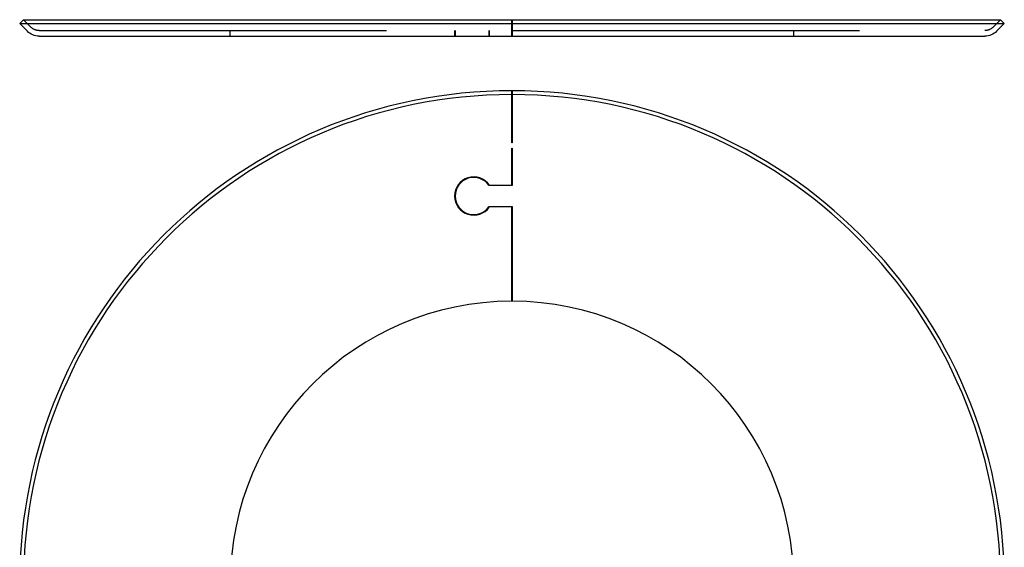
# Model space of a CAD drawing. Extents: x -90 to 90, y -90 to 103.
# Drawn here: x -90 to 90, y 7 to 103 of the extents above; entities that cross this region are included whole.
import ezdxf

# ---------------------------------------------------------------- set-up
doc = ezdxf.new("R2010")
doc.units = 0
doc.header["$LTSCALE"] = 10
doc.linetypes.add('VERDECKT', pattern=[9.525, 6.35, -3.175])
doc.layers.get('0').update_dxf_attribs({"linetype": 'CONTINUOUS'})
doc.layers.add('BEM', color=7, linetype='CONTINUOUS')

# ---------------------------------------------------------------- blocks, each defined once
blk = doc.blocks.new('A$C9A95154E')
at = {"color": 3, "linetype": 'CONTINUOUS'}
for p, q in [((-0.05, 89.2929), (-0.05, 90)), ((-0.05, 87.8787), (-0.05, 89.2929)), ((0.05, 90), (0.05, 89.2929)), ((0.05, 89.2929), (0.05, 87.8787)), ((-0.05, 80.5), (-0.05, 86.4645)), ((0.05, 86.4645), (0.05, 80.5)), ((0.05, 80.5), (-0.05, 80.5)), ((-0.05, 79.5), (0.05, 79.5)), ((-0.05, 72.75), (-0.05, 79.5)), ((0.05, 79.5), (0.05, 72.65)), ((0.05, 72.65), (-4.1804, 72.65)), ((-4.1277, 72.75), (-0.05, 72.75)), ((-4.1804, 68.85), (0.05, 68.85)), ((-0.05, 68.75), (-4.1277, 68.75)), ((-0.05, 51.5), (-0.05, 68.75)), ((0.05, 68.85), (0.05, 51.5))]:
    blk.add_line(p, q, dxfattribs=at)
at = {"color": 3}
for points in [[(-0.05, 86.4645, 0), (-0.05, 86.4691, 0), (-0.05, 86.4738, 0), (-0.05, 86.4784, 0), (-0.05, 86.4831, 0), (-0.05, 86.4878, 0), (-0.05, 86.4925, 0), (-0.05, 86.4972, 0), (-0.05, 86.5019, 0), (-0.05, 86.5066, 0), (-0.05, 86.5114, 0), (-0.05, 86.5161, 0), (-0.05, 86.5209, 0), (-0.05, 86.5256, 0), (-0.05, 86.5304, 0), (-0.05, 86.5352, 0), (-0.05, 86.54, 0), (-0.05, 86.5448, 0), (-0.05, 86.5496, 0), (-0.05, 86.5544, 0), (-0.05, 86.5592, 0), (-0.05, 86.5641, 0), (-0.05, 86.5689, 0), (-0.05, 86.5737, 0), (-0.05, 86.5786, 0), (-0.05, 86.5834, 0), (-0.05, 86.5883, 0), (-0.05, 86.5932, 0), (-0.05, 86.598, 0), (-0.05, 86.6029, 0), (-0.05, 86.6078, 0), (-0.05, 86.6127, 0), (-0.05, 86.6176, 0), (-0.05, 86.6225, 0), (-0.05, 86.6274, 0), (-0.05, 86.6323, 0), (-0.05, 86.6372, 0), (-0.05, 86.6422, 0), (-0.05, 86.6471, 0), (-0.05, 86.652, 0), (-0.05, 86.6569, 0), (-0.05, 86.6619, 0), (-0.05, 86.6668, 0), (-0.05, 86.6718, 0), (-0.05, 86.6767, 0), (-0.05, 86.6817, 0), (-0.05, 86.6866, 0), (-0.05, 86.6916, 0), (-0.05, 86.6966, 0), (-0.05, 86.7015, 0), (-0.05, 86.7065, 0), (-0.05, 86.7115, 0), (-0.05, 86.7164, 0), (-0.05, 86.7214, 0), (-0.05, 86.7264, 0), (-0.05, 86.7314, 0), (-0.05, 86.7363, 0), (-0.05, 86.7413, 0), (-0.05, 86.7463, 0), (-0.05, 86.7513, 0), (-0.05, 86.7563, 0), (-0.05, 86.7613, 0), (-0.05, 86.7662, 0), (-0.05, 86.7712, 0), (-0.05, 86.7762, 0), (-0.05, 86.7812, 0), (-0.05, 86.7862, 0), (-0.05, 86.7912, 0), (-0.05, 86.7962, 0), (-0.05, 86.8011, 0), (-0.05, 86.8061, 0), (-0.05, 86.8111, 0), (-0.05, 86.8161, 0), (-0.05, 86.8211, 0), (-0.05, 86.826, 0), (-0.05, 86.831, 0), (-0.05, 86.836, 0), (-0.05, 86.841, 0), (-0.05, 86.8459, 0), (-0.05, 86.8509, 0), (-0.05, 86.8559, 0), (-0.05, 86.8608, 0), (-0.05, 86.8658, 0), (-0.05, 86.8708, 0), (-0.05, 86.8757, 0), (-0.05, 86.8807, 0), (-0.05, 86.8856, 0), (-0.05, 86.8905, 0), (-0.05, 86.8955, 0), (-0.05, 86.9004, 0), (-0.05, 86.9054, 0), (-0.05, 86.9103, 0), (-0.05, 86.9152, 0), (-0.05, 86.9201, 0), (-0.05, 86.925, 0), (-0.05, 86.93, 0), (-0.05, 86.9349, 0), (-0.05, 86.9398, 0), (-0.05, 86.9447, 0), (-0.05, 86.9495, 0), (-0.05, 86.9544, 0), (-0.05, 86.9593, 0), (-0.05, 86.9642, 0), (-0.05, 86.969, 0), (-0.05, 86.9739, 0), (-0.05, 86.9788, 0), (-0.05, 86.9836, 0), (-0.05, 86.9885, 0), (-0.05, 86.9933, 0), (-0.05, 86.9981, 0), (-0.05, 87.0029, 0), (-0.05, 87.0078, 0), (-0.05, 87.0126, 0), (-0.05, 87.0174, 0), (-0.05, 87.0222, 0), (-0.05, 87.0269, 0), (-0.05, 87.0317, 0), (-0.05, 87.0365, 0), (-0.05, 87.0412, 0), (-0.05, 87.046, 0), (-0.05, 87.0507, 0), (-0.05, 87.0555, 0), (-0.05, 87.0602, 0), (-0.05, 87.0649, 0), (-0.05, 87.0696, 0), (-0.05, 87.0743, 0), (-0.05, 87.079, 0), (-0.05, 87.0837, 0), (-0.05, 87.0884, 0), (-0.05, 87.093, 0), (-0.05, 87.0977, 0), (-0.05, 87.1023, 0), (-0.05, 87.107, 0), (-0.05, 87.1116, 0), (-0.05, 87.1162, 0), (-0.05, 87.1208, 0), (-0.05, 87.1254, 0), (-0.05, 87.13, 0), (-0.05, 87.1345, 0), (-0.05, 87.1391, 0), (-0.05, 87.1436, 0), (-0.05, 87.1482, 0), (-0.05, 87.1527, 0), (-0.05, 87.1572, 0), (-0.05, 87.1617, 0), (-0.05, 87.1662, 0), (-0.05, 87.1707, 0), (-0.05, 87.1751, 0), (-0.05, 87.1796, 0), (-0.05, 87.184, 0), (-0.05, 87.1884, 0), (-0.05, 87.1929, 0), (-0.05, 87.1973, 0), (-0.05, 87.2016, 0), (-0.05, 87.206, 0), (-0.05, 87.2104, 0), (-0.05, 87.2147, 0), (-0.05, 87.2191, 0), (-0.05, 87.2234, 0), (-0.05, 87.2277, 0), (-0.05, 87.232, 0), (-0.05, 87.2363, 0), (-0.05, 87.2406, 0), (-0.05, 87.2449, 0), (-0.05, 87.2492, 0), (-0.05, 87.2535, 0), (-0.05, 87.2578, 0), (-0.05, 87.2621, 0), (-0.05, 87.2665, 0), (-0.05, 87.2708, 0), (-0.05, 87.2751, 0), (-0.05, 87.2795, 0), (-0.05, 87.2838, 0), (-0.05, 87.2882, 0), (-0.05, 87.2925, 0), (-0.05, 87.2969, 0), (-0.05, 87.3012, 0), (-0.05, 87.3056, 0), (-0.05, 87.3099, 0), (-0.05, 87.3143, 0), (-0.05, 87.3187, 0), (-0.05, 87.323, 0), (-0.05, 87.3274, 0), (-0.05, 87.3318, 0), (-0.05, 87.3362, 0), (-0.05, 87.3405, 0), (-0.05, 87.3449, 0), (-0.05, 87.3493, 0), (-0.05, 87.3537, 0), (-0.05, 87.358, 0), (-0.05, 87.3624, 0), (-0.05, 87.3668, 0), (-0.05, 87.3712, 0), (-0.05, 87.3756, 0), (-0.05, 87.38, 0), (-0.05, 87.3843, 0), (-0.05, 87.3887, 0), (-0.05, 87.3931, 0), (-0.05, 87.3975, 0), (-0.05, 87.4019, 0), (-0.05, 87.4062, 0), (-0.05, 87.4106, 0), (-0.05, 87.415, 0), (-0.05, 87.4194, 0), (-0.05, 87.4237, 0), (-0.05, 87.4281, 0), (-0.05, 87.4325, 0), (-0.05, 87.4369, 0), (-0.05, 87.4412, 0), (-0.05, 87.4456, 0), (-0.05, 87.4499, 0), (-0.05, 87.4543, 0), (-0.05, 87.4587, 0), (-0.05, 87.463, 0), (-0.05, 87.4674, 0), (-0.05, 87.4717, 0), (-0.05, 87.476, 0), (-0.05, 87.4804, 0), (-0.05, 87.4847, 0), (-0.05, 87.489, 0), (-0.05, 87.4934, 0), (-0.05, 87.4977, 0), (-0.05, 87.502, 0), (-0.05, 87.5063, 0), (-0.05, 87.5106, 0), (-0.05, 87.5149, 0), (-0.05, 87.5192, 0), (-0.05, 87.5235, 0), (-0.05, 87.5278, 0), (-0.05, 87.5321, 0), (-0.05, 87.5364, 0), (-0.05, 87.5406, 0), (-0.05, 87.5449, 0), (-0.05, 87.5491, 0), (-0.05, 87.5534, 0), (-0.05, 87.5576, 0), (-0.05, 87.5619, 0), (-0.05, 87.5661, 0), (-0.05, 87.5703, 0), (-0.05, 87.5745, 0), (-0.05, 87.5787, 0), (-0.05, 87.5829, 0), (-0.05, 87.5871, 0), (-0.05, 87.5913, 0), (-0.05, 87.5955, 0), (-0.05, 87.5997, 0), (-0.05, 87.6038, 0), (-0.05, 87.608, 0), (-0.05, 87.6121, 0), (-0.05, 87.6163, 0), (-0.05, 87.6204, 0), (-0.05, 87.6245, 0), (-0.05, 87.6286, 0), (-0.05, 87.6327, 0), (-0.05, 87.6368, 0), (-0.05, 87.6409, 0), (-0.05, 87.645, 0), (-0.05, 87.649, 0), (-0.05, 87.6531, 0), (-0.05, 87.6571, 0), (-0.05, 87.6612, 0), (-0.05, 87.6652, 0), (-0.05, 87.6692, 0), (-0.05, 87.6732, 0), (-0.05, 87.6772, 0), (-0.05, 87.6812, 0), (-0.05, 87.6852, 0), (-0.05, 87.6891, 0), (-0.05, 87.6931, 0), (-0.05, 87.697, 0), (-0.05, 87.701, 0), (-0.05, 87.7049, 0), (-0.05, 87.7088, 0), (-0.05, 87.7127, 0), (-0.05, 87.7166, 0), (-0.05, 87.7205, 0), (-0.05, 87.7243, 0), (-0.05, 87.7282, 0), (-0.05, 87.732, 0), (-0.05, 87.7359, 0), (-0.05, 87.7397, 0), (-0.05, 87.7435, 0), (-0.05, 87.7473, 0), (-0.05, 87.7511, 0), (-0.05, 87.7549, 0), (-0.05, 87.7586, 0), (-0.05, 87.7624, 0), (-0.05, 87.7661, 0), (-0.05, 87.7699, 0), (-0.05, 87.7736, 0), (-0.05, 87.7773, 0), (-0.05, 87.781, 0), (-0.05, 87.7846, 0), (-0.05, 87.7883, 0), (-0.05, 87.792, 0), (-0.05, 87.7956, 0), (-0.05, 87.7992, 0), (-0.05, 87.8028, 0), (-0.05, 87.8064, 0), (-0.05, 87.81, 0), (-0.05, 87.8136, 0), (-0.05, 87.8171, 0), (-0.05, 87.8207, 0), (-0.05, 87.8242, 0), (-0.05, 87.8277, 0), (-0.05, 87.8312, 0), (-0.05, 87.8347, 0), (-0.05, 87.8382, 0), (-0.05, 87.8416, 0), (-0.05, 87.8451, 0), (-0.05, 87.8485, 0), (-0.05, 87.8519, 0), (-0.05, 87.8553, 0), (-0.05, 87.8587, 0), (-0.05, 87.8621, 0), (-0.05, 87.8654, 0), (-0.05, 87.8687, 0), (-0.05, 87.8721, 0), (-0.05, 87.8754, 0), (-0.05, 87.8787, 0)], [(0.05, 87.8787, 0), (0.05, 87.8754, 0), (0.05, 87.8721, 0), (0.05, 87.8687, 0), (0.05, 87.8654, 0), (0.05, 87.8621, 0), (0.05, 87.8587, 0), (0.05, 87.8553, 0), (0.05, 87.8519, 0), (0.05, 87.8485, 0), (0.05, 87.8451, 0), (0.05, 87.8416, 0), (0.05, 87.8382, 0), (0.05, 87.8347, 0), (0.05, 87.8312, 0), (0.05, 87.8277, 0), (0.05, 87.8242, 0), (0.05, 87.8207, 0), (0.05, 87.8171, 0), (0.05, 87.8136, 0), (0.05, 87.81, 0), (0.05, 87.8064, 0), (0.05, 87.8028, 0), (0.05, 87.7992, 0), (0.05, 87.7956, 0), (0.05, 87.792, 0), (0.05, 87.7883, 0), (0.05, 87.7846, 0), (0.05, 87.781, 0), (0.05, 87.7773, 0), (0.05, 87.7736, 0), (0.05, 87.7699, 0), (0.05, 87.7661, 0), (0.05, 87.7624, 0), (0.05, 87.7586, 0), (0.05, 87.7549, 0), (0.05, 87.7511, 0), (0.05, 87.7473, 0), (0.05, 87.7435, 0), (0.05, 87.7397, 0), (0.05, 87.7359, 0), (0.05, 87.732, 0), (0.05, 87.7282, 0), (0.05, 87.7243, 0), (0.05, 87.7205, 0), (0.05, 87.7166, 0), (0.05, 87.7127, 0), (0.05, 87.7088, 0), (0.05, 87.7049, 0), (0.05, 87.701, 0), (0.05, 87.697, 0), (0.05, 87.6931, 0), (0.05, 87.6891, 0), (0.05, 87.6852, 0), (0.05, 87.6812, 0), (0.05, 87.6772, 0), (0.05, 87.6732, 0), (0.05, 87.6692, 0), (0.05, 87.6652, 0), (0.05, 87.6612, 0), (0.05, 87.6571, 0), (0.05, 87.6531, 0), (0.05, 87.649, 0), (0.05, 87.645, 0), (0.05, 87.6409, 0), (0.05, 87.6368, 0), (0.05, 87.6327, 0), (0.05, 87.6286, 0), (0.05, 87.6245, 0), (0.05, 87.6204, 0), (0.05, 87.6163, 0), (0.05, 87.6121, 0), (0.05, 87.608, 0), (0.05, 87.6038, 0), (0.05, 87.5997, 0), (0.05, 87.5955, 0), (0.05, 87.5913, 0), (0.05, 87.5871, 0), (0.05, 87.5829, 0), (0.05, 87.5787, 0), (0.05, 87.5745, 0), (0.05, 87.5703, 0), (0.05, 87.5661, 0), (0.05, 87.5619, 0), (0.05, 87.5576, 0), (0.05, 87.5534, 0), (0.05, 87.5491, 0), (0.05, 87.5449, 0), (0.05, 87.5406, 0), (0.05, 87.5364, 0), (0.05, 87.5321, 0), (0.05, 87.5278, 0), (0.05, 87.5235, 0), (0.05, 87.5192, 0), (0.05, 87.5149, 0), (0.05, 87.5106, 0), (0.05, 87.5063, 0), (0.05, 87.502, 0), (0.05, 87.4977, 0), (0.05, 87.4934, 0), (0.05, 87.489, 0), (0.05, 87.4847, 0), (0.05, 87.4804, 0), (0.05, 87.476, 0), (0.05, 87.4717, 0), (0.05, 87.4674, 0), (0.05, 87.463, 0), (0.05, 87.4587, 0), (0.05, 87.4543, 0), (0.05, 87.4499, 0), (0.05, 87.4456, 0), (0.05, 87.4412, 0), (0.05, 87.4369, 0), (0.05, 87.4325, 0), (0.05, 87.4281, 0), (0.05, 87.4237, 0), (0.05, 87.4194, 0), (0.05, 87.415, 0), (0.05, 87.4106, 0), (0.05, 87.4062, 0), (0.05, 87.4019, 0), (0.05, 87.3975, 0), (0.05, 87.3931, 0), (0.05, 87.3887, 0), (0.05, 87.3843, 0), (0.05, 87.38, 0), (0.05, 87.3756, 0), (0.05, 87.3712, 0), (0.05, 87.3668, 0), (0.05, 87.3624, 0), (0.05, 87.358, 0), (0.05, 87.3537, 0), (0.05, 87.3493, 0), (0.05, 87.3449, 0), (0.05, 87.3405, 0), (0.05, 87.3362, 0), (0.05, 87.3318, 0), (0.05, 87.3274, 0), (0.05, 87.323, 0), (0.05, 87.3187, 0), (0.05, 87.3143, 0), (0.05, 87.3099, 0), (0.05, 87.3056, 0), (0.05, 87.3012, 0), (0.05, 87.2969, 0), (0.05, 87.2925, 0), (0.05, 87.2882, 0), (0.05, 87.2838, 0), (0.05, 87.2795, 0), (0.05, 87.2751, 0), (0.05, 87.2708, 0), (0.05, 87.2665, 0), (0.05, 87.2621, 0), (0.05, 87.2578, 0), (0.05, 87.2535, 0), (0.05, 87.2492, 0), (0.05, 87.2449, 0), (0.05, 87.2406, 0), (0.05, 87.2363, 0), (0.05, 87.232, 0), (0.05, 87.2277, 0), (0.05, 87.2234, 0), (0.05, 87.2191, 0), (0.05, 87.2147, 0), (0.05, 87.2104, 0), (0.05, 87.206, 0), (0.05, 87.2016, 0), (0.05, 87.1973, 0), (0.05, 87.1929, 0), (0.05, 87.1884, 0), (0.05, 87.184, 0), (0.05, 87.1796, 0), (0.05, 87.1751, 0), (0.05, 87.1707, 0), (0.05, 87.1662, 0), (0.05, 87.1617, 0), (0.05, 87.1572, 0), (0.05, 87.1527, 0), (0.05, 87.1482, 0), (0.05, 87.1436, 0), (0.05, 87.1391, 0), (0.05, 87.1345, 0), (0.05, 87.13, 0), (0.05, 87.1254, 0), (0.05, 87.1208, 0), (0.05, 87.1162, 0), (0.05, 87.1116, 0), (0.05, 87.107, 0), (0.05, 87.1023, 0), (0.05, 87.0977, 0), (0.05, 87.093, 0), (0.05, 87.0884, 0), (0.05, 87.0837, 0), (0.05, 87.079, 0), (0.05, 87.0743, 0), (0.05, 87.0696, 0), (0.05, 87.0649, 0), (0.05, 87.0602, 0), (0.05, 87.0555, 0), (0.05, 87.0507, 0), (0.05, 87.046, 0), (0.05, 87.0412, 0), (0.05, 87.0365, 0), (0.05, 87.0317, 0), (0.05, 87.0269, 0), (0.05, 87.0222, 0), (0.05, 87.0174, 0), (0.05, 87.0126, 0), (0.05, 87.0078, 0), (0.05, 87.0029, 0), (0.05, 86.9981, 0), (0.05, 86.9933, 0), (0.05, 86.9885, 0), (0.05, 86.9836, 0), (0.05, 86.9788, 0), (0.05, 86.9739, 0), (0.05, 86.969, 0), (0.05, 86.9642, 0), (0.05, 86.9593, 0), (0.05, 86.9544, 0), (0.05, 86.9495, 0), (0.05, 86.9447, 0), (0.05, 86.9398, 0), (0.05, 86.9349, 0), (0.05, 86.93, 0), (0.05, 86.925, 0), (0.05, 86.9201, 0), (0.05, 86.9152, 0), (0.05, 86.9103, 0), (0.05, 86.9054, 0), (0.05, 86.9004, 0), (0.05, 86.8955, 0), (0.05, 86.8905, 0), (0.05, 86.8856, 0), (0.05, 86.8807, 0), (0.05, 86.8757, 0), (0.05, 86.8708, 0), (0.05, 86.8658, 0), (0.05, 86.8608, 0), (0.05, 86.8559, 0), (0.05, 86.8509, 0), (0.05, 86.8459, 0), (0.05, 86.841, 0), (0.05, 86.836, 0), (0.05, 86.831, 0), (0.05, 86.826, 0), (0.05, 86.8211, 0), (0.05, 86.8161, 0), (0.05, 86.8111, 0), (0.05, 86.8061, 0), (0.05, 86.8011, 0), (0.05, 86.7962, 0), (0.05, 86.7912, 0), (0.05, 86.7862, 0), (0.05, 86.7812, 0), (0.05, 86.7762, 0), (0.05, 86.7712, 0), (0.05, 86.7662, 0), (0.05, 86.7613, 0), (0.05, 86.7563, 0), (0.05, 86.7513, 0), (0.05, 86.7463, 0), (0.05, 86.7413, 0), (0.05, 86.7363, 0), (0.05, 86.7314, 0), (0.05, 86.7264, 0), (0.05, 86.7214, 0), (0.05, 86.7164, 0), (0.05, 86.7115, 0), (0.05, 86.7065, 0), (0.05, 86.7015, 0), (0.05, 86.6966, 0), (0.05, 86.6916, 0), (0.05, 86.6866, 0), (0.05, 86.6817, 0), (0.05, 86.6767, 0), (0.05, 86.6718, 0), (0.05, 86.6668, 0), (0.05, 86.6619, 0), (0.05, 86.6569, 0), (0.05, 86.652, 0), (0.05, 86.6471, 0), (0.05, 86.6422, 0), (0.05, 86.6372, 0), (0.05, 86.6323, 0), (0.05, 86.6274, 0), (0.05, 86.6225, 0), (0.05, 86.6176, 0), (0.05, 86.6127, 0), (0.05, 86.6078, 0), (0.05, 86.6029, 0), (0.05, 86.598, 0), (0.05, 86.5932, 0), (0.05, 86.5883, 0), (0.05, 86.5834, 0), (0.05, 86.5786, 0), (0.05, 86.5737, 0), (0.05, 86.5689, 0), (0.05, 86.5641, 0), (0.05, 86.5592, 0), (0.05, 86.5544, 0), (0.05, 86.5496, 0), (0.05, 86.5448, 0), (0.05, 86.54, 0), (0.05, 86.5352, 0), (0.05, 86.5304, 0), (0.05, 86.5256, 0), (0.05, 86.5209, 0), (0.05, 86.5161, 0), (0.05, 86.5114, 0), (0.05, 86.5066, 0), (0.05, 86.5019, 0), (0.05, 86.4972, 0), (0.05, 86.4925, 0), (0.05, 86.4878, 0), (0.05, 86.4831, 0), (0.05, 86.4784, 0), (0.05, 86.4738, 0), (0.05, 86.4691, 0), (0.05, 86.4645, 0)]]:
    blk.add_polyline3d(points, dxfattribs=at)
at = {"color": 3, "linetype": 'CONTINUOUS'}
for centre, radius, start, end in [((0, 0), 90, 90.031831, 269.968169), ((0, 0), 89.2929, 90.032083, 269.967917), ((0, 0), 90, 270.031831, 89.968169), ((0, 0), 89.2929, 270.032083, 89.967917), ((-7, 70.75), 3.5, 34.849908, 325.150092), ((-7, 70.75), 3.4, 33.974476, 326.025524), ((0, 0), 51.5, 90.055627, 269.944373), ((0, 0), 51.5, 270.055627, 89.944373)]:
    blk.add_arc(centre, radius, start, end, dxfattribs=at)
blk = doc.blocks.new('A$C123A6E28')
at = {"color": 3, "linetype": 'CONTINUOUS', "extrusion": (0, 1, -2e-16)}
for p, q in [((-89.29, 3), (-90, 2.29)), ((-90, 2.29), (-0.05, 2.29)), ((-88.59, 0.88), (-90, 2.29)), ((-89.29, 3), (-0.05, 3)), ((-0.05, 2.29), (-0.05, 3)), ((-0.05, 0.88), (-0.05, 2.29)), ((0.05, 3), (0.05, 2.29)), ((0.05, 3), (89.29, 3)), ((0.05, 2.29), (0.05, 0.88)), ((0.05, 2.29), (90, 2.29)), ((88.59, 0.88), (90, 2.29)), ((89.29, 3), (90, 2.29)), ((-0.05, 1), (0.05, 1)), ((0.05, 0), (-0.05, 0)), ((-86.46, 0), (-0.05, 0)), ((0.05, 0), (86.46, 0))]:
    blk.add_line(p, q, dxfattribs=at)
at = {"color": 1, "linetype": 'VERDECKT', "extrusion": (0, 1, -2e-16)}
for p, q in [((-87.88, 1.59), (-89.29, 3)), ((87.88, 1.59), (89.29, 3)), ((-86.46, 1), (-0.05, 1)), ((-51.5, 0), (-51.5, 1)), ((-10.5, 1), (-10.5, 0)), ((-10.4, 1), (-10.4, 0)), ((-4.18, 0), (-4.18, 1)), ((-4.13, 0), (-4.13, 1)), ((0.05, 1), (86.46, 1)), ((51.5, 0), (51.5, 1))]:
    blk.add_line(p, q, dxfattribs=at)
at = {"color": 3}
for points in [[(-0.05, 0, 0), (-0.05, 0, 0), (-0.05, 0, 0), (-0.05, 0, 0), (-0.05, 0, 0), (-0.05, 0, 0), (-0.05, 0, 0), (-0.05, 0, 0), (-0.05, 0, 0), (-0.05, 0, 0), (-0.05, 0, 0), (-0.05, 0, 0), (-0.05, 0, 0), (-0.05, 0, 0), (-0.05, 0, 0), (-0.05, 0, 0), (-0.05, 0, 0), (-0.05, 0, 0), (-0.05, 0, 0), (-0.05, 0, 0), (-0.05, 0, 0), (-0.05, 0, 0), (-0.05, 0, 0), (-0.05, 0, 0), (-0.05, 0.01, 0), (-0.05, 0.01, 0), (-0.05, 0.01, 0), (-0.05, 0.01, 0), (-0.05, 0.01, 0), (-0.05, 0.01, 0), (-0.05, 0.01, 0), (-0.05, 0.01, 0), (-0.05, 0.01, 0), (-0.05, 0.01, 0), (-0.05, 0.01, 0), (-0.05, 0.01, 0), (-0.05, 0.01, 0), (-0.05, 0.01, 0), (-0.05, 0.01, 0), (-0.05, 0.01, 0), (-0.05, 0.01, 0), (-0.05, 0.01, 0), (-0.05, 0.02, 0), (-0.05, 0.02, 0), (-0.05, 0.02, 0), (-0.05, 0.02, 0), (-0.05, 0.02, 0), (-0.05, 0.02, 0), (-0.05, 0.02, 0), (-0.05, 0.02, 0), (-0.05, 0.02, 0), (-0.05, 0.02, 0), (-0.05, 0.02, 0), (-0.05, 0.03, 0), (-0.05, 0.03, 0), (-0.05, 0.03, 0), (-0.05, 0.03, 0), (-0.05, 0.03, 0), (-0.05, 0.03, 0), (-0.05, 0.03, 0), (-0.05, 0.03, 0), (-0.05, 0.03, 0), (-0.05, 0.03, 0), (-0.05, 0.04, 0), (-0.05, 0.04, 0), (-0.05, 0.04, 0), (-0.05, 0.04, 0), (-0.05, 0.04, 0), (-0.05, 0.04, 0), (-0.05, 0.04, 0), (-0.05, 0.04, 0), (-0.05, 0.05, 0), (-0.05, 0.05, 0), (-0.05, 0.05, 0), (-0.05, 0.05, 0), (-0.05, 0.05, 0), (-0.05, 0.05, 0), (-0.05, 0.05, 0), (-0.05, 0.06, 0), (-0.05, 0.06, 0), (-0.05, 0.06, 0), (-0.05, 0.06, 0), (-0.05, 0.06, 0), (-0.05, 0.06, 0), (-0.05, 0.06, 0), (-0.05, 0.07, 0), (-0.05, 0.07, 0), (-0.05, 0.07, 0), (-0.05, 0.07, 0), (-0.05, 0.07, 0), (-0.05, 0.07, 0), (-0.05, 0.08, 0), (-0.05, 0.08, 0), (-0.05, 0.08, 0), (-0.05, 0.08, 0), (-0.05, 0.08, 0), (-0.05, 0.08, 0), (-0.05, 0.09, 0), (-0.05, 0.09, 0), (-0.05, 0.09, 0), (-0.05, 0.09, 0), (-0.05, 0.09, 0), (-0.05, 0.1, 0), (-0.05, 0.1, 0), (-0.05, 0.1, 0), (-0.05, 0.1, 0), (-0.05, 0.1, 0), (-0.05, 0.1, 0), (-0.05, 0.11, 0), (-0.05, 0.11, 0), (-0.05, 0.11, 0), (-0.05, 0.11, 0), (-0.05, 0.12, 0), (-0.05, 0.12, 0), (-0.05, 0.12, 0), (-0.05, 0.12, 0), (-0.05, 0.12, 0), (-0.05, 0.13, 0), (-0.05, 0.13, 0), (-0.05, 0.13, 0), (-0.05, 0.13, 0), (-0.05, 0.13, 0), (-0.05, 0.14, 0), (-0.05, 0.14, 0), (-0.05, 0.14, 0), (-0.05, 0.14, 0), (-0.05, 0.15, 0), (-0.05, 0.15, 0), (-0.05, 0.15, 0), (-0.05, 0.15, 0), (-0.05, 0.15, 0), (-0.05, 0.16, 0), (-0.05, 0.16, 0), (-0.05, 0.16, 0), (-0.05, 0.16, 0), (-0.05, 0.17, 0), (-0.05, 0.17, 0), (-0.05, 0.17, 0), (-0.05, 0.17, 0), (-0.05, 0.18, 0), (-0.05, 0.18, 0), (-0.05, 0.18, 0), (-0.05, 0.18, 0), (-0.05, 0.19, 0), (-0.05, 0.19, 0), (-0.05, 0.19, 0), (-0.05, 0.19, 0), (-0.05, 0.2, 0), (-0.05, 0.2, 0), (-0.05, 0.2, 0), (-0.05, 0.2, 0), (-0.05, 0.21, 0), (-0.05, 0.21, 0), (-0.05, 0.21, 0), (-0.05, 0.21, 0), (-0.05, 0.22, 0), (-0.05, 0.22, 0), (-0.05, 0.22, 0), (-0.05, 0.22, 0), (-0.05, 0.23, 0), (-0.05, 0.23, 0), (-0.05, 0.23, 0), (-0.05, 0.24, 0), (-0.05, 0.24, 0), (-0.05, 0.24, 0), (-0.05, 0.24, 0), (-0.05, 0.25, 0), (-0.05, 0.25, 0), (-0.05, 0.25, 0), (-0.05, 0.25, 0), (-0.05, 0.26, 0), (-0.05, 0.26, 0), (-0.05, 0.26, 0), (-0.05, 0.27, 0), (-0.05, 0.27, 0), (-0.05, 0.27, 0), (-0.05, 0.28, 0), (-0.05, 0.28, 0), (-0.05, 0.28, 0), (-0.05, 0.28, 0), (-0.05, 0.29, 0), (-0.05, 0.29, 0), (-0.05, 0.29, 0), (-0.05, 0.3, 0), (-0.05, 0.3, 0), (-0.05, 0.3, 0), (-0.05, 0.31, 0), (-0.05, 0.31, 0), (-0.05, 0.31, 0), (-0.05, 0.32, 0), (-0.05, 0.32, 0), (-0.05, 0.32, 0), (-0.05, 0.33, 0), (-0.05, 0.33, 0), (-0.05, 0.33, 0), (-0.05, 0.34, 0), (-0.05, 0.34, 0), (-0.05, 0.34, 0), (-0.05, 0.35, 0), (-0.05, 0.35, 0), (-0.05, 0.35, 0), (-0.05, 0.36, 0), (-0.05, 0.36, 0), (-0.05, 0.36, 0), (-0.05, 0.37, 0), (-0.05, 0.37, 0), (-0.05, 0.38, 0), (-0.05, 0.38, 0), (-0.05, 0.38, 0), (-0.05, 0.39, 0), (-0.05, 0.39, 0), (-0.05, 0.39, 0), (-0.05, 0.4, 0), (-0.05, 0.4, 0), (-0.05, 0.4, 0), (-0.05, 0.41, 0), (-0.05, 0.41, 0), (-0.05, 0.42, 0), (-0.05, 0.42, 0), (-0.05, 0.42, 0), (-0.05, 0.43, 0), (-0.05, 0.43, 0), (-0.05, 0.44, 0), (-0.05, 0.44, 0), (-0.05, 0.44, 0), (-0.05, 0.45, 0), (-0.05, 0.45, 0), (-0.05, 0.46, 0), (-0.05, 0.46, 0), (-0.05, 0.46, 0), (-0.05, 0.47, 0), (-0.05, 0.47, 0), (-0.05, 0.48, 0), (-0.05, 0.48, 0), (-0.05, 0.48, 0), (-0.05, 0.49, 0), (-0.05, 0.49, 0), (-0.05, 0.5, 0), (-0.05, 0.5, 0), (-0.05, 0.5, 0), (-0.05, 0.51, 0), (-0.05, 0.51, 0), (-0.05, 0.52, 0), (-0.05, 0.52, 0), (-0.05, 0.53, 0), (-0.05, 0.53, 0), (-0.05, 0.53, 0), (-0.05, 0.54, 0), (-0.05, 0.54, 0), (-0.05, 0.55, 0), (-0.05, 0.55, 0), (-0.05, 0.56, 0), (-0.05, 0.56, 0), (-0.05, 0.57, 0), (-0.05, 0.57, 0), (-0.05, 0.57, 0), (-0.05, 0.58, 0), (-0.05, 0.58, 0), (-0.05, 0.59, 0), (-0.05, 0.59, 0), (-0.05, 0.6, 0), (-0.05, 0.6, 0), (-0.05, 0.61, 0), (-0.05, 0.61, 0), (-0.05, 0.61, 0), (-0.05, 0.62, 0), (-0.05, 0.62, 0), (-0.05, 0.63, 0), (-0.05, 0.63, 0), (-0.05, 0.64, 0), (-0.05, 0.64, 0), (-0.05, 0.65, 0), (-0.05, 0.65, 0), (-0.05, 0.66, 0), (-0.05, 0.66, 0), (-0.05, 0.67, 0), (-0.05, 0.67, 0), (-0.05, 0.68, 0), (-0.05, 0.68, 0), (-0.05, 0.68, 0), (-0.05, 0.69, 0), (-0.05, 0.69, 0), (-0.05, 0.7, 0), (-0.05, 0.7, 0), (-0.05, 0.71, 0), (-0.05, 0.71, 0), (-0.05, 0.72, 0), (-0.05, 0.72, 0), (-0.05, 0.73, 0), (-0.05, 0.73, 0), (-0.05, 0.74, 0), (-0.05, 0.74, 0), (-0.05, 0.75, 0), (-0.05, 0.75, 0), (-0.05, 0.76, 0), (-0.05, 0.76, 0), (-0.05, 0.77, 0), (-0.05, 0.77, 0), (-0.05, 0.78, 0), (-0.05, 0.78, 0), (-0.05, 0.79, 0), (-0.05, 0.79, 0), (-0.05, 0.8, 0), (-0.05, 0.8, 0), (-0.05, 0.81, 0), (-0.05, 0.81, 0), (-0.05, 0.81, 0), (-0.05, 0.82, 0), (-0.05, 0.82, 0), (-0.05, 0.83, 0), (-0.05, 0.83, 0), (-0.05, 0.84, 0), (-0.05, 0.84, 0), (-0.05, 0.85, 0), (-0.05, 0.85, 0), (-0.05, 0.86, 0), (-0.05, 0.86, 0), (-0.05, 0.87, 0), (-0.05, 0.87, 0), (-0.05, 0.88, 0)], [(0.05, 0.88, 0), (0.05, 0.87, 0), (0.05, 0.87, 0), (0.05, 0.86, 0), (0.05, 0.86, 0), (0.05, 0.85, 0), (0.05, 0.85, 0), (0.05, 0.84, 0), (0.05, 0.84, 0), (0.05, 0.83, 0), (0.05, 0.83, 0), (0.05, 0.82, 0), (0.05, 0.82, 0), (0.05, 0.81, 0), (0.05, 0.81, 0), (0.05, 0.81, 0), (0.05, 0.8, 0), (0.05, 0.8, 0), (0.05, 0.79, 0), (0.05, 0.79, 0), (0.05, 0.78, 0), (0.05, 0.78, 0), (0.05, 0.77, 0), (0.05, 0.77, 0), (0.05, 0.76, 0), (0.05, 0.76, 0), (0.05, 0.75, 0), (0.05, 0.75, 0), (0.05, 0.74, 0), (0.05, 0.74, 0), (0.05, 0.73, 0), (0.05, 0.73, 0), (0.05, 0.72, 0), (0.05, 0.72, 0), (0.05, 0.71, 0), (0.05, 0.71, 0), (0.05, 0.7, 0), (0.05, 0.7, 0), (0.05, 0.69, 0), (0.05, 0.69, 0), (0.05, 0.68, 0), (0.05, 0.68, 0), (0.05, 0.68, 0), (0.05, 0.67, 0), (0.05, 0.67, 0), (0.05, 0.66, 0), (0.05, 0.66, 0), (0.05, 0.65, 0), (0.05, 0.65, 0), (0.05, 0.64, 0), (0.05, 0.64, 0), (0.05, 0.63, 0), (0.05, 0.63, 0), (0.05, 0.62, 0), (0.05, 0.62, 0), (0.05, 0.61, 0), (0.05, 0.61, 0), (0.05, 0.61, 0), (0.05, 0.6, 0), (0.05, 0.6, 0), (0.05, 0.59, 0), (0.05, 0.59, 0), (0.05, 0.58, 0), (0.05, 0.58, 0), (0.05, 0.57, 0), (0.05, 0.57, 0), (0.05, 0.57, 0), (0.05, 0.56, 0), (0.05, 0.56, 0), (0.05, 0.55, 0), (0.05, 0.55, 0), (0.05, 0.54, 0), (0.05, 0.54, 0), (0.05, 0.53, 0), (0.05, 0.53, 0), (0.05, 0.53, 0), (0.05, 0.52, 0), (0.05, 0.52, 0), (0.05, 0.51, 0), (0.05, 0.51, 0), (0.05, 0.5, 0), (0.05, 0.5, 0), (0.05, 0.5, 0), (0.05, 0.49, 0), (0.05, 0.49, 0), (0.05, 0.48, 0), (0.05, 0.48, 0), (0.05, 0.48, 0), (0.05, 0.47, 0), (0.05, 0.47, 0), (0.05, 0.46, 0), (0.05, 0.46, 0), (0.05, 0.46, 0), (0.05, 0.45, 0), (0.05, 0.45, 0), (0.05, 0.44, 0), (0.05, 0.44, 0), (0.05, 0.44, 0), (0.05, 0.43, 0), (0.05, 0.43, 0), (0.05, 0.42, 0), (0.05, 0.42, 0), (0.05, 0.42, 0), (0.05, 0.41, 0), (0.05, 0.41, 0), (0.05, 0.4, 0), (0.05, 0.4, 0), (0.05, 0.4, 0), (0.05, 0.39, 0), (0.05, 0.39, 0), (0.05, 0.39, 0), (0.05, 0.38, 0), (0.05, 0.38, 0), (0.05, 0.38, 0), (0.05, 0.37, 0), (0.05, 0.37, 0), (0.05, 0.36, 0), (0.05, 0.36, 0), (0.05, 0.36, 0), (0.05, 0.35, 0), (0.05, 0.35, 0), (0.05, 0.35, 0), (0.05, 0.34, 0), (0.05, 0.34, 0), (0.05, 0.34, 0), (0.05, 0.33, 0), (0.05, 0.33, 0), (0.05, 0.33, 0), (0.05, 0.32, 0), (0.05, 0.32, 0), (0.05, 0.32, 0), (0.05, 0.31, 0), (0.05, 0.31, 0), (0.05, 0.31, 0), (0.05, 0.3, 0), (0.05, 0.3, 0), (0.05, 0.3, 0), (0.05, 0.29, 0), (0.05, 0.29, 0), (0.05, 0.29, 0), (0.05, 0.28, 0), (0.05, 0.28, 0), (0.05, 0.28, 0), (0.05, 0.28, 0), (0.05, 0.27, 0), (0.05, 0.27, 0), (0.05, 0.27, 0), (0.05, 0.26, 0), (0.05, 0.26, 0), (0.05, 0.26, 0), (0.05, 0.25, 0), (0.05, 0.25, 0), (0.05, 0.25, 0), (0.05, 0.25, 0), (0.05, 0.24, 0), (0.05, 0.24, 0), (0.05, 0.24, 0), (0.05, 0.24, 0), (0.05, 0.23, 0), (0.05, 0.23, 0), (0.05, 0.23, 0), (0.05, 0.22, 0), (0.05, 0.22, 0), (0.05, 0.22, 0), (0.05, 0.22, 0), (0.05, 0.21, 0), (0.05, 0.21, 0), (0.05, 0.21, 0), (0.05, 0.21, 0), (0.05, 0.2, 0), (0.05, 0.2, 0), (0.05, 0.2, 0), (0.05, 0.2, 0), (0.05, 0.19, 0), (0.05, 0.19, 0), (0.05, 0.19, 0), (0.05, 0.19, 0), (0.05, 0.18, 0), (0.05, 0.18, 0), (0.05, 0.18, 0), (0.05, 0.18, 0), (0.05, 0.17, 0), (0.05, 0.17, 0), (0.05, 0.17, 0), (0.05, 0.17, 0), (0.05, 0.16, 0), (0.05, 0.16, 0), (0.05, 0.16, 0), (0.05, 0.16, 0), (0.05, 0.15, 0), (0.05, 0.15, 0), (0.05, 0.15, 0), (0.05, 0.15, 0), (0.05, 0.15, 0), (0.05, 0.14, 0), (0.05, 0.14, 0), (0.05, 0.14, 0), (0.05, 0.14, 0), (0.05, 0.13, 0), (0.05, 0.13, 0), (0.05, 0.13, 0), (0.05, 0.13, 0), (0.05, 0.13, 0), (0.05, 0.12, 0), (0.05, 0.12, 0), (0.05, 0.12, 0), (0.05, 0.12, 0), (0.05, 0.12, 0), (0.05, 0.11, 0), (0.05, 0.11, 0), (0.05, 0.11, 0), (0.05, 0.11, 0), (0.05, 0.1, 0), (0.05, 0.1, 0), (0.05, 0.1, 0), (0.05, 0.1, 0), (0.05, 0.1, 0), (0.05, 0.1, 0), (0.05, 0.09, 0), (0.05, 0.09, 0), (0.05, 0.09, 0), (0.05, 0.09, 0), (0.05, 0.09, 0), (0.05, 0.08, 0), (0.05, 0.08, 0), (0.05, 0.08, 0), (0.05, 0.08, 0), (0.05, 0.08, 0), (0.05, 0.08, 0), (0.05, 0.07, 0), (0.05, 0.07, 0), (0.05, 0.07, 0), (0.05, 0.07, 0), (0.05, 0.07, 0), (0.05, 0.07, 0), (0.05, 0.06, 0), (0.05, 0.06, 0), (0.05, 0.06, 0), (0.05, 0.06, 0), (0.05, 0.06, 0), (0.05, 0.06, 0), (0.05, 0.06, 0), (0.05, 0.05, 0), (0.05, 0.05, 0), (0.05, 0.05, 0), (0.05, 0.05, 0), (0.05, 0.05, 0), (0.05, 0.05, 0), (0.05, 0.05, 0), (0.05, 0.04, 0), (0.05, 0.04, 0), (0.05, 0.04, 0), (0.05, 0.04, 0), (0.05, 0.04, 0), (0.05, 0.04, 0), (0.05, 0.04, 0), (0.05, 0.04, 0), (0.05, 0.03, 0), (0.05, 0.03, 0), (0.05, 0.03, 0), (0.05, 0.03, 0), (0.05, 0.03, 0), (0.05, 0.03, 0), (0.05, 0.03, 0), (0.05, 0.03, 0), (0.05, 0.03, 0), (0.05, 0.03, 0), (0.05, 0.02, 0), (0.05, 0.02, 0), (0.05, 0.02, 0), (0.05, 0.02, 0), (0.05, 0.02, 0), (0.05, 0.02, 0), (0.05, 0.02, 0), (0.05, 0.02, 0), (0.05, 0.02, 0), (0.05, 0.02, 0), (0.05, 0.02, 0), (0.05, 0.01, 0), (0.05, 0.01, 0), (0.05, 0.01, 0), (0.05, 0.01, 0), (0.05, 0.01, 0), (0.05, 0.01, 0), (0.05, 0.01, 0), (0.05, 0.01, 0), (0.05, 0.01, 0), (0.05, 0.01, 0), (0.05, 0.01, 0), (0.05, 0.01, 0), (0.05, 0.01, 0), (0.05, 0.01, 0), (0.05, 0.01, 0), (0.05, 0.01, 0), (0.05, 0.01, 0), (0.05, 0.01, 0), (0.05, 0, 0), (0.05, 0, 0), (0.05, 0, 0), (0.05, 0, 0), (0.05, 0, 0), (0.05, 0, 0), (0.05, 0, 0), (0.05, 0, 0), (0.05, 0, 0), (0.05, 0, 0), (0.05, 0, 0), (0.05, 0, 0), (0.05, 0, 0), (0.05, 0, 0), (0.05, 0, 0), (0.05, 0, 0), (0.05, 0, 0), (0.05, 0, 0), (0.05, 0, 0), (0.05, 0, 0), (0.05, 0, 0), (0.05, 0, 0), (0.05, 0, 0), (0.05, 0, 0)]]:
    blk.add_polyline3d(points, dxfattribs=at)
at = {"color": 3, "linetype": 'CONTINUOUS', "extrusion": (0, -2e-16, -1)}
for centre, start, end in [((86.46, 3), 270, 315), ((-86.46, 3), 225, 270)]:
    blk.add_arc(centre, 3, start, end, dxfattribs=at)
at = {"color": 1, "linetype": 'VERDECKT', "extrusion": (0, -2e-16, -1)}
for centre, start, end in [((86.46, 3), 270, 315), ((-86.46, 3), 225, 270)]:
    blk.add_arc(centre, 2, start, end, dxfattribs=at)

msp = doc.modelspace()

# ---------------------------------------------------------------- block references
at = {"layer": 'BEM'}
for name, p in [('A$C123A6E28', (0, 100)), ('A$C9A95154E', (0, 0))]:
    msp.add_blockref(name, p, dxfattribs=at)

doc.saveas('drawing.dxf')
